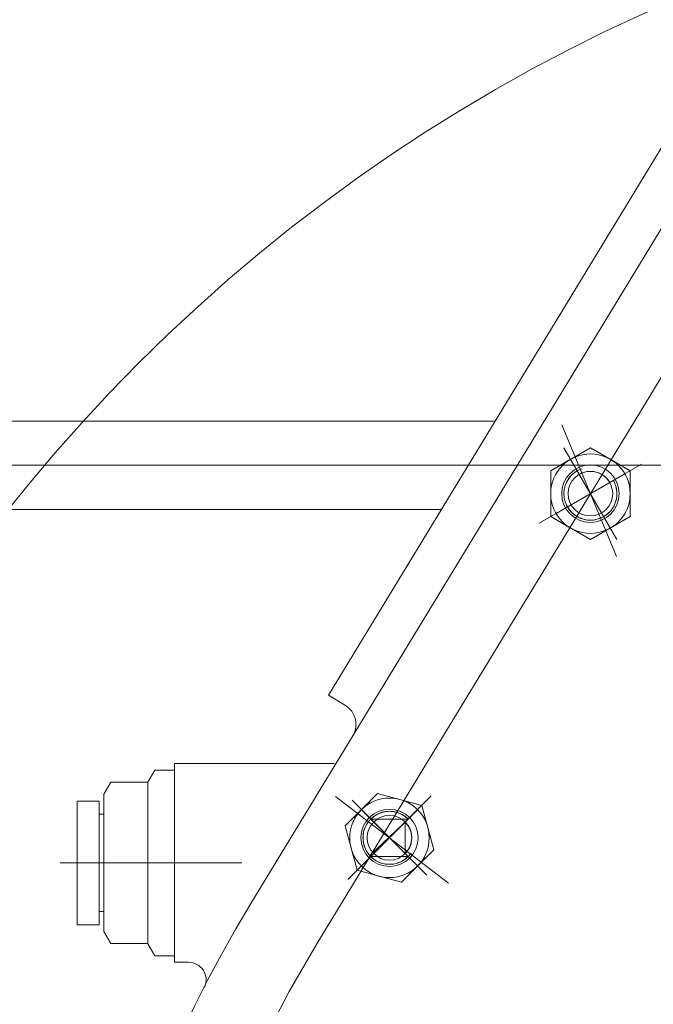
# Model space of a CAD drawing. Units: inches. Extents: x 31623 to 32477, y 8204 to 8855.
# Drawn here: x 31857 to 31862, y 8657 to 8666 of the extents above; entities that cross this region are included whole.
import ezdxf

# ---------------------------------------------------------------- set-up
doc = ezdxf.new("R2010")
doc.units = ezdxf.units.IN
doc.header["$MEASUREMENT"] = 0
doc.linetypes.add('EB_DASHDOT', pattern=[39, 30, -3, 3, -3])
doc.linetypes.add('点画线', pattern=[18, 12, -2, 2, -2])
doc.layers.get('0').update_dxf_attribs({"lineweight": 15})
doc.layers.add('中心线', color=1, linetype='EB_DASHDOT')
doc.layers.add('中心线层', color=1, linetype='点画线', lineweight=18)
doc.layers.add('细实线层', color=7, linetype='Continuous', lineweight=13)

msp = doc.modelspace()

# ---------------------------------------------------------------- linework, layer by layer
at = {"color": 7, "lineweight": 13}
for p, q in [((31863.2933, 8666.2289), (31859.5061, 8660.0075)), ((31863.1844, 8665.3307), (31858.8128, 8658.1495)), ((31860.9923, 8662.4489), (31852.8521, 8662.4489)), ((31861.4883, 8662.0065), (31861.8427, 8662.2111)), ((31861.8427, 8662.2111), (31861.6655, 8662.1088)), ((31862.0198, 8662.1088), (31861.8427, 8662.2111)), ((31861.8427, 8662.2111), (31861.8427, 8662.2111)), ((31861.8427, 8662.2111), (31862.197, 8662.0065)), ((31861.6655, 8662.1088), (31861.4883, 8662.0065)), ((31861.6655, 8662.1088), (31861.6655, 8662.1088)), ((31862.197, 8662.0065), (31862.0198, 8662.1088)), ((31862.0198, 8662.1088), (31862.0198, 8662.1088)), ((31861.4883, 8662.0065), (31861.4883, 8662.0065)), ((31861.4883, 8662.0065), (31861.4883, 8661.8019)), ((31861.4883, 8661.5974), (31861.4883, 8662.0065)), ((31861.6846, 8661.9775), (31861.6756, 8661.969)), ((31861.694, 8661.9855), (31861.6846, 8661.9775)), ((31861.7038, 8661.993), (31861.694, 8661.9855)), ((31861.714, 8662), (31861.7038, 8661.993)), ((31861.7245, 8662.0065), (31861.714, 8662)), ((31861.7432, 8661.9742), (31861.7245, 8662.0065)), ((31861.7245, 8662.0065), (31861.7245, 8662.0065)), ((31861.7523, 8661.9792), (31861.7432, 8661.9742)), ((31861.7432, 8661.9742), (31861.7432, 8661.9742)), ((31861.7617, 8661.9837), (31861.7523, 8661.9792)), ((31861.7714, 8661.9876), (31861.7617, 8661.9837)), ((31861.7812, 8661.9911), (31861.7714, 8661.9876)), ((31861.7912, 8661.9941), (31861.7812, 8661.9911)), ((31861.8013, 8661.9965), (31861.7912, 8661.9941)), ((31861.8115, 8661.9984), (31861.8013, 8661.9965)), ((31861.8219, 8661.9998), (31861.8115, 8661.9984)), ((31861.8322, 8662.0006), (31861.8219, 8661.9998)), ((31861.8427, 8662.0009), (31861.8322, 8662.0006)), ((31861.8531, 8662.0006), (31861.8427, 8662.0009)), ((31861.8634, 8661.9998), (31861.8531, 8662.0006)), ((31861.8738, 8661.9984), (31861.8634, 8661.9998)), ((31861.884, 8661.9965), (31861.8738, 8661.9984)), ((31861.8941, 8661.9941), (31861.884, 8661.9965)), ((31861.9041, 8661.9911), (31861.8941, 8661.9941)), ((31861.9139, 8661.9876), (31861.9041, 8661.9911)), ((31861.9236, 8661.9837), (31861.9139, 8661.9876)), ((31861.933, 8661.9792), (31861.9236, 8661.9837)), ((31861.9421, 8661.9742), (31861.933, 8661.9792)), ((31861.951, 8661.9688), (31861.9421, 8661.9742)), ((31862.197, 8661.8019), (31862.197, 8662.0065)), ((31862.197, 8662.0065), (31862.197, 8662.0065)), ((31862.197, 8662.0065), (31862.197, 8661.5974)), ((31861.6221, 8661.8866), (31861.618, 8661.8749)), ((31861.6269, 8661.898), (31861.6221, 8661.8866)), ((31861.6322, 8661.9092), (31861.6269, 8661.898)), ((31861.6381, 8661.92), (31861.6322, 8661.9092)), ((31861.6445, 8661.9306), (31861.6381, 8661.92)), ((31861.6515, 8661.9408), (31861.6445, 8661.9306)), ((31861.6591, 8661.9506), (31861.6515, 8661.9408)), ((31861.6671, 8661.96), (31861.6591, 8661.9506)), ((31861.6756, 8661.969), (31861.6671, 8661.96)), ((31861.9596, 8661.9629), (31861.951, 8661.9688)), ((31861.9678, 8661.9565), (31861.9596, 8661.9629)), ((31861.9758, 8661.9498), (31861.9678, 8661.9565)), ((31861.9833, 8661.9426), (31861.9758, 8661.9498)), ((31861.9905, 8661.935), (31861.9833, 8661.9426)), ((31861.9972, 8661.9271), (31861.9905, 8661.935)), ((31862.0036, 8661.9189), (31861.9972, 8661.9271)), ((31862.0095, 8661.9103), (31862.0036, 8661.9189)), ((31862.0149, 8661.9014), (31862.0095, 8661.9103)), ((31862.0472, 8661.92), (31862.0149, 8661.9014)), ((31862.0149, 8661.9014), (31862.0149, 8661.9014)), ((31862.0531, 8661.9092), (31862.0472, 8661.92)), ((31862.0472, 8661.92), (31862.0472, 8661.92)), ((31862.0584, 8661.898), (31862.0531, 8661.9092)), ((31862.0632, 8661.8866), (31862.0584, 8661.898)), ((31862.0673, 8661.8749), (31862.0632, 8661.8866)), ((31861.4883, 8661.8019), (31861.4883, 8661.8019)), ((31861.4883, 8661.8019), (31861.4883, 8661.5974)), ((31861.6068, 8661.8143), (31861.6064, 8661.8019)), ((31861.6064, 8661.8019), (31861.6068, 8661.7896)), ((31861.6077, 8661.8266), (31861.6068, 8661.8143)), ((31861.6093, 8661.8389), (31861.6077, 8661.8266)), ((31861.6116, 8661.851), (31861.6093, 8661.8389)), ((31861.6145, 8661.8631), (31861.6116, 8661.851)), ((31861.618, 8661.8749), (31861.6145, 8661.8631)), ((31862.0708, 8661.8631), (31862.0673, 8661.8749)), ((31862.0737, 8661.851), (31862.0708, 8661.8631)), ((31862.076, 8661.8389), (31862.0737, 8661.851)), ((31862.0776, 8661.8266), (31862.076, 8661.8389)), ((31862.0785, 8661.8143), (31862.0776, 8661.8266)), ((31862.0789, 8661.8019), (31862.0785, 8661.8143)), ((31862.0785, 8661.7896), (31862.0789, 8661.8019)), ((31862.197, 8661.5974), (31862.197, 8661.8019)), ((31862.197, 8661.8019), (31862.197, 8661.8019)), ((31861.6068, 8661.7896), (31861.6077, 8661.7772)), ((31861.6077, 8661.7772), (31861.6093, 8661.765)), ((31861.6093, 8661.765), (31861.6116, 8661.7528)), ((31861.6116, 8661.7528), (31861.6145, 8661.7408)), ((31861.6145, 8661.7408), (31861.618, 8661.7289)), ((31861.618, 8661.7289), (31861.6221, 8661.7173)), ((31861.6221, 8661.7173), (31861.6269, 8661.7058)), ((31862.0584, 8661.7058), (31862.0632, 8661.7173)), ((31862.0632, 8661.7173), (31862.0673, 8661.7289)), ((31862.0673, 8661.7289), (31862.0708, 8661.7408)), ((31862.0708, 8661.7408), (31862.0737, 8661.7528)), ((31862.0737, 8661.7528), (31862.076, 8661.765)), ((31862.076, 8661.765), (31862.0776, 8661.7772)), ((31862.0776, 8661.7772), (31862.0785, 8661.7896)), ((31860.5129, 8661.6615), (31852.8521, 8661.6615)), ((31861.6269, 8661.7058), (31861.6322, 8661.6947)), ((31861.6322, 8661.6947), (31861.6381, 8661.6838)), ((31861.6381, 8661.6838), (31861.6381, 8661.6838)), ((31861.6381, 8661.6838), (31861.6445, 8661.6733)), ((31861.6445, 8661.6733), (31861.6515, 8661.6631)), ((31861.6515, 8661.6631), (31861.6591, 8661.6533)), ((31861.6591, 8661.6533), (31861.6671, 8661.6439)), ((31861.6671, 8661.6439), (31861.6756, 8661.6349)), ((31861.6756, 8661.6349), (31861.6846, 8661.6264)), ((31861.6846, 8661.6264), (31861.694, 8661.6183)), ((31861.694, 8661.6183), (31861.7038, 8661.6108)), ((31861.9815, 8661.6108), (31861.9913, 8661.6183)), ((31861.9913, 8661.6183), (31862.0007, 8661.6264)), ((31862.0007, 8661.6264), (31862.0097, 8661.6349)), ((31862.0097, 8661.6349), (31862.0182, 8661.6439)), ((31862.0182, 8661.6439), (31862.0262, 8661.6533)), ((31862.0262, 8661.6533), (31862.0338, 8661.6631)), ((31862.0338, 8661.6631), (31862.0408, 8661.6733)), ((31862.0408, 8661.6733), (31862.0472, 8661.6838)), ((31862.0472, 8661.6838), (31862.0531, 8661.6947)), ((31862.0531, 8661.6947), (31862.0584, 8661.7058)), ((31861.4883, 8661.5974), (31861.4883, 8661.5974)), ((31861.4883, 8661.5974), (31861.6655, 8661.4951)), ((31861.8427, 8661.3928), (31861.4883, 8661.5974)), ((31861.7038, 8661.6108), (31861.714, 8661.6038)), ((31861.714, 8661.6038), (31861.7245, 8661.5974)), ((31861.7245, 8661.5974), (31861.7354, 8661.5915)), ((31861.7354, 8661.5915), (31861.7466, 8661.5861)), ((31861.7466, 8661.5861), (31861.758, 8661.5814)), ((31861.758, 8661.5814), (31861.7697, 8661.5773)), ((31861.7697, 8661.5773), (31861.7815, 8661.5738)), ((31861.7815, 8661.5738), (31861.7935, 8661.5709)), ((31861.7935, 8661.5709), (31861.8057, 8661.5686)), ((31861.8057, 8661.5686), (31861.818, 8661.567)), ((31861.818, 8661.567), (31861.8303, 8661.566)), ((31861.8303, 8661.566), (31861.8427, 8661.5657)), ((31862.197, 8661.5974), (31861.8427, 8661.3928)), ((31861.8427, 8661.5657), (31861.855, 8661.566)), ((31861.855, 8661.566), (31861.8673, 8661.567)), ((31861.8673, 8661.567), (31861.8796, 8661.5686)), ((31861.8796, 8661.5686), (31861.8918, 8661.5709)), ((31861.8918, 8661.5709), (31861.9038, 8661.5738)), ((31861.9038, 8661.5738), (31861.9156, 8661.5773)), ((31861.9156, 8661.5773), (31861.9273, 8661.5814)), ((31861.9273, 8661.5814), (31861.9387, 8661.5861)), ((31861.9387, 8661.5861), (31861.9499, 8661.5915)), ((31861.9499, 8661.5915), (31861.9608, 8661.5974)), ((31861.9608, 8661.5974), (31861.9713, 8661.6038)), ((31861.9713, 8661.6038), (31861.9815, 8661.6108)), ((31862.0198, 8661.4951), (31862.197, 8661.5974)), ((31862.197, 8661.5974), (31862.197, 8661.5974)), ((31861.6655, 8661.4951), (31861.6655, 8661.4951)), ((31861.6655, 8661.4951), (31861.8427, 8661.3928)), ((31861.8427, 8661.3928), (31862.0198, 8661.4951)), ((31861.8427, 8661.3928), (31861.8427, 8661.3928)), ((31859.5061, 8660.0075), (31859.6574, 8659.9154)), ((31857.896, 8659.2316), (31857.9578, 8659.3387)), ((31857.9578, 8659.3387), (31858.132, 8659.3387)), ((31858.132, 8657.6261), (31858.132, 8659.3977)), ((31858.132, 8659.1613), (31858.132, 8659.3977)), ((31858.132, 8659.1613), (31858.132, 8659.3977)), ((31859.5615, 8659.3977), (31858.132, 8659.3977)), ((31857.5023, 8659.1247), (31857.564, 8659.2316)), ((31857.564, 8659.2316), (31857.896, 8659.2316)), ((31857.896, 8659.2316), (31857.8959, 8657.792)), ((31857.5023, 8659.1247), (31857.5023, 8658.9449)), ((31859.9445, 8659.1305), (31859.6552, 8658.8412)), ((31859.7999, 8658.9859), (31859.9445, 8659.1305)), ((31859.9445, 8659.1305), (31859.9445, 8659.1305)), ((31859.9445, 8659.1305), (31860.1421, 8659.0776)), ((31860.3397, 8659.0246), (31859.9445, 8659.1305)), ((31860.1421, 8659.0776), (31860.1421, 8659.0776)), ((31860.1421, 8659.0776), (31860.3397, 8659.0246)), ((31857.2658, 8657.9606), (31857.2659, 8659.063)), ((31857.2659, 8659.063), (31857.4627, 8659.063)), ((31857.4627, 8659.063), (31857.4627, 8657.9606)), ((31860.3397, 8659.0246), (31860.3397, 8659.0246)), ((31860.3397, 8659.0246), (31860.3927, 8658.827)), ((31860.4456, 8658.6294), (31860.3397, 8659.0246)), ((31857.4627, 8658.9449), (31857.5023, 8658.9449)), ((31857.5023, 8658.9449), (31857.5022, 8657.8992)), ((31859.6552, 8658.8412), (31859.7999, 8658.9859)), ((31859.8834, 8658.9023), (31859.8749, 8658.8934)), ((31859.8749, 8658.5773), (31860.2174, 8658.9023)), ((31859.8923, 8658.9109), (31859.8834, 8658.9023)), ((31859.8834, 8658.9023), (31860.2174, 8658.9023)), ((31860.2174, 8658.5683), (31859.8834, 8658.9023)), ((31859.9017, 8658.9189), (31859.8923, 8658.9109)), ((31859.9116, 8658.9264), (31859.9017, 8658.9189)), ((31859.9217, 8658.9334), (31859.9116, 8658.9264)), ((31859.9323, 8658.9399), (31859.9217, 8658.9334)), ((31859.9432, 8658.9458), (31859.9323, 8658.9399)), ((31859.9543, 8658.9511), (31859.9432, 8658.9458)), ((31859.9657, 8658.9558), (31859.9543, 8658.9511)), ((31859.9774, 8658.96), (31859.9657, 8658.9558)), ((31859.9893, 8658.9635), (31859.9774, 8658.96)), ((31860.0013, 8658.9664), (31859.9893, 8658.9635)), ((31860.0134, 8658.9686), (31860.0013, 8658.9664)), ((31860.0257, 8658.9702), (31860.0134, 8658.9686)), ((31860.038, 8658.9712), (31860.0257, 8658.9702)), ((31860.0504, 8658.9715), (31860.038, 8658.9712)), ((31860.0628, 8658.9712), (31860.0504, 8658.9715)), ((31860.0751, 8658.9702), (31860.0628, 8658.9712)), ((31860.0874, 8658.9686), (31860.0751, 8658.9702)), ((31860.0995, 8658.9664), (31860.0874, 8658.9686)), ((31860.1115, 8658.9635), (31860.0995, 8658.9664)), ((31860.1234, 8658.96), (31860.1115, 8658.9635)), ((31860.1351, 8658.9558), (31860.1234, 8658.96)), ((31860.1465, 8658.9511), (31860.1351, 8658.9558)), ((31860.1576, 8658.9458), (31860.1465, 8658.9511)), ((31860.1685, 8658.9399), (31860.1576, 8658.9458)), ((31860.1791, 8658.9334), (31860.1685, 8658.9399)), ((31860.1892, 8658.9264), (31860.1791, 8658.9334)), ((31860.1991, 8658.9189), (31860.1892, 8658.9264)), ((31860.2174, 8658.9023), (31860.1911, 8658.876)), ((31860.2085, 8658.9109), (31860.1991, 8658.9189)), ((31860.2174, 8658.9023), (31860.2085, 8658.9109)), ((31859.7081, 8658.6436), (31859.6552, 8658.8412)), ((31859.6552, 8658.8412), (31859.6552, 8658.8412)), ((31859.6552, 8658.8412), (31859.7611, 8658.446)), ((31859.8299, 8658.82), (31859.8257, 8658.8083)), ((31859.8346, 8658.8314), (31859.8299, 8658.82)), ((31859.8399, 8658.8426), (31859.8346, 8658.8314)), ((31859.8458, 8658.8534), (31859.8399, 8658.8426)), ((31859.8523, 8658.864), (31859.8458, 8658.8534)), ((31859.8593, 8658.8742), (31859.8523, 8658.864)), ((31859.8668, 8658.884), (31859.8593, 8658.8742)), ((31859.8749, 8658.8934), (31859.8668, 8658.884)), ((31860.1911, 8658.876), (31860.1911, 8658.5947)), ((31860.1982, 8658.8684), (31860.1911, 8658.876)), ((31860.1911, 8658.876), (31860.1911, 8658.5947)), ((31860.205, 8658.8605), (31860.1982, 8658.8684)), ((31860.2113, 8658.8522), (31860.205, 8658.8605)), ((31860.2172, 8658.8437), (31860.2113, 8658.8522)), ((31860.2227, 8658.8348), (31860.2172, 8658.8437)), ((31860.2276, 8658.8256), (31860.2227, 8658.8348)), ((31860.2321, 8658.8162), (31860.2276, 8658.8256)), ((31860.2361, 8658.8066), (31860.2321, 8658.8162)), ((31860.3927, 8658.827), (31860.3927, 8658.827)), ((31860.3927, 8658.827), (31860.4456, 8658.6294)), ((31859.8145, 8658.7477), (31859.8142, 8658.7353)), ((31859.8142, 8658.7353), (31859.8145, 8658.723)), ((31859.8155, 8658.76), (31859.8145, 8658.7477)), ((31859.8171, 8658.7723), (31859.8155, 8658.76)), ((31859.8193, 8658.7844), (31859.8171, 8658.7723)), ((31859.8222, 8658.7965), (31859.8193, 8658.7844)), ((31859.8257, 8658.8083), (31859.8222, 8658.7965)), ((31860.2396, 8658.7968), (31860.2361, 8658.8066)), ((31860.2426, 8658.7868), (31860.2396, 8658.7968)), ((31860.245, 8658.7767), (31860.2426, 8658.7868)), ((31860.2469, 8658.7664), (31860.245, 8658.7767)), ((31860.2482, 8658.7561), (31860.2469, 8658.7664)), ((31860.2491, 8658.7457), (31860.2482, 8658.7561)), ((31860.2482, 8658.7145), (31860.2491, 8658.7249)), ((31860.2493, 8658.7353), (31860.2491, 8658.7457)), ((31860.2491, 8658.7249), (31860.2493, 8658.7353)), ((31859.7611, 8658.446), (31859.7081, 8658.6436)), ((31859.7081, 8658.6436), (31859.7081, 8658.6436)), ((31859.8145, 8658.723), (31859.8155, 8658.7106)), ((31859.8155, 8658.7106), (31859.8171, 8658.6984)), ((31859.8171, 8658.6984), (31859.8193, 8658.6862)), ((31859.8193, 8658.6862), (31859.8222, 8658.6742)), ((31859.8222, 8658.6742), (31859.8257, 8658.6623)), ((31859.8257, 8658.6623), (31859.8299, 8658.6507)), ((31859.8299, 8658.6507), (31859.8346, 8658.6392)), ((31859.8346, 8658.6392), (31859.8399, 8658.6281)), ((31860.2172, 8658.627), (31860.2227, 8658.6359)), ((31860.2227, 8658.6359), (31860.2276, 8658.645)), ((31860.2276, 8658.645), (31860.2321, 8658.6544)), ((31860.2321, 8658.6544), (31860.2361, 8658.664)), ((31860.2361, 8658.664), (31860.2396, 8658.6738)), ((31860.2396, 8658.6738), (31860.2426, 8658.6838)), ((31860.2426, 8658.6838), (31860.245, 8658.694)), ((31860.245, 8658.694), (31860.2469, 8658.7042)), ((31860.2469, 8658.7042), (31860.2482, 8658.7145)), ((31859.8399, 8658.6281), (31859.8458, 8658.6172)), ((31859.8458, 8658.6172), (31859.8523, 8658.6067)), ((31859.8523, 8658.6067), (31859.8593, 8658.5965)), ((31859.8593, 8658.5965), (31859.8668, 8658.5867)), ((31859.8668, 8658.5867), (31859.8749, 8658.5773)), ((31860.2174, 8658.5683), (31859.8834, 8658.5683)), ((31859.8834, 8658.5683), (31859.8923, 8658.5598)), ((31859.8923, 8658.5598), (31859.9017, 8658.5517)), ((31859.9017, 8658.5517), (31859.9116, 8658.5442)), ((31860.1563, 8658.3401), (31860.4456, 8658.6294)), ((31860.1892, 8658.5442), (31860.1991, 8658.5517)), ((31860.1911, 8658.5947), (31860.1982, 8658.6022)), ((31860.1911, 8658.5947), (31860.2174, 8658.5683)), ((31860.1982, 8658.6022), (31860.205, 8658.6101)), ((31860.1991, 8658.5517), (31860.2085, 8658.5598)), ((31860.205, 8658.6101), (31860.2113, 8658.6184)), ((31860.2085, 8658.5598), (31860.2174, 8658.5683)), ((31860.2113, 8658.6184), (31860.2172, 8658.627)), ((31860.4456, 8658.6294), (31860.301, 8658.4848)), ((31860.4456, 8658.6294), (31860.4456, 8658.6294)), ((31859.9116, 8658.5442), (31859.9217, 8658.5372)), ((31859.9217, 8658.5372), (31859.9323, 8658.5307)), ((31859.9323, 8658.5307), (31859.9432, 8658.5248)), ((31859.9432, 8658.5248), (31859.9543, 8658.5195)), ((31859.9543, 8658.5195), (31859.9657, 8658.5148)), ((31859.9657, 8658.5148), (31859.9774, 8658.5107)), ((31859.9774, 8658.5107), (31859.9893, 8658.5071)), ((31859.9893, 8658.5071), (31860.0013, 8658.5043)), ((31860.0013, 8658.5043), (31860.0134, 8658.502)), ((31860.0134, 8658.502), (31860.0257, 8658.5004)), ((31860.0257, 8658.5004), (31860.038, 8658.4994)), ((31860.038, 8658.4994), (31860.0504, 8658.4991)), ((31860.0504, 8658.4991), (31860.0628, 8658.4994)), ((31860.0628, 8658.4994), (31860.0751, 8658.5004)), ((31860.0751, 8658.5004), (31860.0874, 8658.502)), ((31860.0874, 8658.502), (31860.0995, 8658.5043)), ((31860.0995, 8658.5043), (31860.1115, 8658.5071)), ((31860.1115, 8658.5071), (31860.1234, 8658.5107)), ((31860.1234, 8658.5107), (31860.1351, 8658.5148)), ((31860.1351, 8658.5148), (31860.1465, 8658.5195)), ((31860.1465, 8658.5195), (31860.1576, 8658.5248)), ((31860.301, 8658.4848), (31860.1563, 8658.3401)), ((31860.1576, 8658.5248), (31860.1685, 8658.5307)), ((31860.1685, 8658.5307), (31860.1791, 8658.5372)), ((31860.1791, 8658.5372), (31860.1892, 8658.5442)), ((31860.301, 8658.4848), (31860.301, 8658.4848)), ((31859.9587, 8658.3931), (31859.7611, 8658.446)), ((31859.7611, 8658.446), (31859.7611, 8658.446)), ((31859.7611, 8658.446), (31860.1563, 8658.3401)), ((31860.1563, 8658.3401), (31859.9587, 8658.3931)), ((31859.9587, 8658.3931), (31859.9587, 8658.3931)), ((31860.1563, 8658.3401), (31860.1563, 8658.3401)), ((31857.4627, 8658.0788), (31857.5022, 8658.0787)), ((31857.2658, 8657.9606), (31857.4627, 8657.9606)), ((31857.5022, 8657.8992), (31857.564, 8657.7922)), ((31858.132, 8657.8625), (31858.132, 8657.6261)), ((31858.132, 8657.8624), (31858.132, 8657.6261)), ((31857.564, 8657.7922), (31857.8959, 8657.7922)), ((31857.8959, 8657.792), (31857.9576, 8657.6851)), ((31857.9576, 8657.6851), (31858.1321, 8657.6851)), ((31858.258, 8657.6261), (31858.132, 8657.6261))]:
    msp.add_line(p, q, dxfattribs=at)
for centre, radius in [((31868.5652, 8652.2113), 15.2071), ((31861.8427, 8661.8019), 0.3543), ((31861.8427, 8661.8019), 0.2559), ((31861.8427, 8661.8019), 0.1989), ((31868.5652, 8652.2113), 7.6445), ((31860.0504, 8658.7353), 0.3543), ((31860.0504, 8658.7353), 0.2559), ((31860.0504, 8658.7353), 0.1989)]:
    msp.add_circle(centre, radius, dxfattribs=at)
for centre, radius, start, end in [((31868.5755, 8662.0552), 22.933, 301.35579, 238.58501), ((31868.5546, 8662.0552), 21.496, 303.50842, 236.55604), ((31859.555, 8659.7473), 0.1968, 328.66875, 58.66875), ((31868.5652, 8652.2127), 11.4173, 148.66875, 31.33326), ((31858.258, 8657.4686), 0.1575, 335.16114, 89.99821)]:
    msp.add_arc(centre, radius, start, end, dxfattribs=at)
msp.add_open_spline([(31852.2341, 8678.3966), (31850.7551, 8677.0151), (31848.1047, 8673.859), (31845.4447, 8668.2438), (31844.3755, 8662.0447), (31845.0217, 8655.7335), (31847.273, 8649.7462), (31851.0319, 8644.4989), (31856.0703, 8640.3738), (31862.0507, 8637.6748), (31868.5826, 8636.5471), (31875.2152, 8637.3132), (31881.4828, 8639.7106), (31886.9459, 8643.696), (31891.2214, 8648.9893), (31893.9925, 8655.2525), (31895.0755, 8662.0625), (31894.3238, 8668.9624), (31891.8117, 8675.4789), (31887.6601, 8681.1508), (31882.157, 8685.5938), (31875.6488, 8688.4753), (31870.9352, 8689.1952), (31868.5755, 8689.2608)], degree=3, knots=[0, 0, 0, 0, 6187.666026, 12450.355458, 18783.77638, 25175.55398, 31622.065679, 38124.713595, 44683.237858, 51298.550922, 57973.870728, 64697.019294, 71462.748657, 78273.501796, 85129.278897, 92030.080145, 98977.285843, 105969.701152, 113006.622999, 120087.951186, 127214.495945, 134386.492849, 141603.663266, 141603.663266, 141603.663266, 141603.663266], dxfattribs=at)
msp.add_point((31858.132, 8658.5119), dxfattribs=at)
at = {"layer": '中心线', "color": 7, "lineweight": 13, "ltscale": 3}
for p, q in [((31863.7728, 8664.9724), (31859.4013, 8657.7912)), ((31861.5883, 8662.4159), (31862.0744, 8661.2423)), ((31892.2607, 8662.0552), (31845.174, 8662.0552)), ((31860.5777, 8658.3307), (31859.5699, 8659.104)), ((31857.9942, 8658.5118), (31857.1147, 8658.5118)), ((31857.4278, 8658.5119), (31858.7326, 8658.5119))]:
    msp.add_line(p, q, dxfattribs=at)
for radius in [22.2441, 21.2598]:
    msp.add_circle((31868.5755, 8662.0552), radius, dxfattribs=at)
msp.add_arc((31868.5652, 8652.2127), 10.7283, 148.66926, 31.33338, dxfattribs=at)
at = {"layer": '中心线层', "color": 7, "linetype": '点画线', "lineweight": 18}
for p, q in [((31862.0789, 8661.3928), (31861.6064, 8662.2111)), ((31862.2993, 8662.0656), (31861.386, 8661.5383)), ((31861.6655, 8662.1088), (31862.0198, 8661.4951)), ((31862.1495, 8661.9791), (31861.5358, 8661.6248)), ((31860.4232, 8659.1081), (31859.6776, 8658.3625)), ((31859.7163, 8659.0694), (31860.3845, 8658.4013)), ((31860.301, 8658.4848), (31859.7999, 8658.9859)), ((31860.301, 8658.9859), (31859.7999, 8658.4848))]:
    msp.add_line(p, q, dxfattribs=at)
at = {"layer": '细实线层', "color": 7, "linetype": 'Continuous', "lineweight": 18}
msp.add_line((31858.132, 8659.1613), (31858.132, 8658.5119), dxfattribs=at)
at = {"layer": '细实线层', "color": 7}
for centre, start, end in [((31861.8427, 8661.8019), 110, 30), ((31860.0504, 8658.7353), 45, 325)]:
    msp.add_arc(centre, 0.2362, start, end, dxfattribs=at)

doc.saveas('drawing.dxf')
